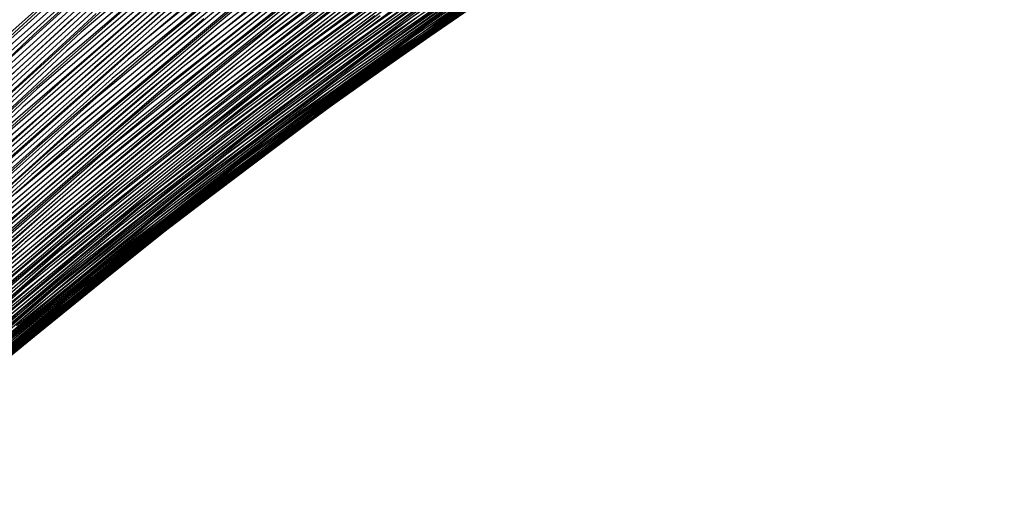
# Model space of a CAD drawing. Units: inches. Extents: x -1 to 1, y -1 to 1.
# Drawn here: x -0.74 to -0.63, y 0.55 to 0.6 of the extents above; entities that cross this region are included whole.
import ezdxf

# ---------------------------------------------------------------- set-up
doc = ezdxf.new("R2010")
doc.units = ezdxf.units.IN
doc.header["$MEASUREMENT"] = 0
for name, color, linetype, true_color in [('layer10', 7, 'Continuous', 0xad491e), ('layer100', 7, 'Continuous', 0x1eadad), ('layer101', 7, 'Continuous', 0x1eabad), ('layer102', 7, 'Continuous', 0x1ea6ad), ('layer103', 7, 'Continuous', 0x1ea1ad), ('layer104', 7, 'Continuous', 0x1e9cad), ('layer105', 7, 'Continuous', 0x1e97ad), ('layer106', 7, 'Continuous', 0x1e95ad), ('layer107', 7, 'Continuous', 0x1e90ad), ('layer108', 7, 'Continuous', 0x1e8cad), ('layer109', 7, 'Continuous', 0x1e87ad), ('layer11', 7, 'Continuous', 0xad4b1e), ('layer110', 7, 'Continuous', 0x1e82ad), ('layer111', 7, 'Continuous', 0x1e80ad), ('layer112', 7, 'Continuous', 0x1e7bad), ('layer113', 7, 'Continuous', 0x1e76ad), ('layer114', 7, 'Continuous', 0x1e71ad), ('layer115', 7, 'Continuous', 0x1e6dad), ('layer116', 7, 'Continuous', 0x1e6aad), ('layer117', 7, 'Continuous', 0x1e65ad), ('layer118', 7, 'Continuous', 0x1e61ad), ('layer119', 7, 'Continuous', 0x1e5cad), ('layer12', 7, 'Continuous', 0xad501e), ('layer120', 7, 'Continuous', 0x1e57ad), ('layer121', 7, 'Continuous', 0x1e55ad), ('layer122', 7, 'Continuous', 0x1e50ad), ('layer123', 7, 'Continuous', 0x1e4bad), ('layer124', 7, 'Continuous', 0x1e47ad), ('layer125', 7, 'Continuous', 0x1e42ad), ('layer126', 7, 'Continuous', 0x1e3fad), ('layer127', 7, 'Continuous', 0x1e3bad), ('layer128', 7, 'Continuous', 0x1e36ad), ('layer129', 7, 'Continuous', 0x1e31ad), ('layer13', 7, 'Continuous', 0xad551e), ('layer130', 7, 'Continuous', 0x1e2cad), ('layer131', 7, 'Continuous', 0x1e2aad), ('layer14', 7, 'Continuous', 0xad5a1e), ('layer15', 7, 'Continuous', 0xad5e1e), ('layer16', 7, 'Continuous', 0xad611e), ('layer17', 7, 'Continuous', 0xad661e), ('layer18', 7, 'Continuous', 0xad6a1e), ('layer19', 7, 'Continuous', 0xad6f1e), ('layer20', 7, 'Continuous', 0xad741e), ('layer21', 7, 'Continuous', 0xad761e), ('layer22', 7, 'Continuous', 0xad7b1e), ('layer23', 7, 'Continuous', 0xad801e), ('layer24', 7, 'Continuous', 0xad841e), ('layer25', 7, 'Continuous', 0xad891e), ('layer26', 7, 'Continuous', 0xad8c1e), ('layer27', 7, 'Continuous', 0xad901e), ('layer28', 7, 'Continuous', 0xad951e), ('layer29', 7, 'Continuous', 0xad9a1e), ('layer30', 7, 'Continuous', 0xad9f1e), ('layer31', 7, 'Continuous', 0xada11e), ('layer32', 7, 'Continuous', 0xada61e), ('layer33', 7, 'Continuous', 0xadab1e), ('layer34', 7, 'Continuous', 0xabad1e), ('layer35', 7, 'Continuous', 0xa6ad1e), ('layer36', 7, 'Continuous', 0xa3ad1e), ('layer37', 7, 'Continuous', 0x9fad1e), ('layer38', 7, 'Continuous', 0x9aad1e), ('layer39', 7, 'Continuous', 0x95ad1e), ('layer40', 7, 'Continuous', 0x90ad1e), ('layer41', 7, 'Continuous', 0x8ead1e), ('layer42', 7, 'Continuous', 0x89ad1e), ('layer43', 7, 'Continuous', 0x84ad1e), ('layer44', 7, 'Continuous', 0x80ad1e), ('layer45', 7, 'Continuous', 0x7bad1e), ('layer46', 7, 'Continuous', 0x79ad1e), ('layer47', 7, 'Continuous', 0x74ad1e), ('layer48', 7, 'Continuous', 0x6fad1e), ('layer49', 7, 'Continuous', 0x6aad1e), ('layer50', 7, 'Continuous', 0x66ad1e), ('layer51', 7, 'Continuous', 0x63ad1e), ('layer52', 7, 'Continuous', 0x5ead1e), ('layer53', 7, 'Continuous', 0x5aad1e), ('layer54', 7, 'Continuous', 0x55ad1e), ('layer55', 7, 'Continuous', 0x50ad1e), ('layer56', 7, 'Continuous', 0x4ead1e), ('layer57', 7, 'Continuous', 0x49ad1e), ('layer58', 7, 'Continuous', 0x44ad1e), ('layer59', 7, 'Continuous', 0x3fad1e), ('layer60', 7, 'Continuous', 0x3bad1e), ('layer61', 7, 'Continuous', 0x38ad1e), ('layer62', 7, 'Continuous', 0x34ad1e), ('layer63', 7, 'Continuous', 0x2fad1e), ('layer64', 7, 'Continuous', 0x2aad1e), ('layer65', 7, 'Continuous', 0x25ad1e), ('layer66', 7, 'Continuous', 0x23ad1e), ('layer67', 7, 'Continuous', 0x1ead1e), ('layer68', 7, 'Continuous', 0x1ead23), ('layer69', 7, 'Continuous', 0x1ead28), ('layer7', 7, 'Continuous', 0xad3b1e), ('layer70', 7, 'Continuous', 0x1ead2c), ('layer71', 7, 'Continuous', 0x1ead2f), ('layer72', 7, 'Continuous', 0x1ead34), ('layer73', 7, 'Continuous', 0x1ead38), ('layer74', 7, 'Continuous', 0x1ead3d), ('layer75', 7, 'Continuous', 0x1ead42), ('layer76', 7, 'Continuous', 0x1ead44), ('layer77', 7, 'Continuous', 0x1ead49), ('layer78', 7, 'Continuous', 0x1ead4e), ('layer79', 7, 'Continuous', 0x1ead52), ('layer80', 7, 'Continuous', 0x1ead57), ('layer81', 7, 'Continuous', 0x1ead5a), ('layer82', 7, 'Continuous', 0x1ead5e), ('layer83', 7, 'Continuous', 0x1ead63), ('layer84', 7, 'Continuous', 0x1ead68), ('layer85', 7, 'Continuous', 0x1ead6d), ('layer86', 7, 'Continuous', 0x1ead6f), ('layer87', 7, 'Continuous', 0x1ead74), ('layer88', 7, 'Continuous', 0x1ead79), ('layer89', 7, 'Continuous', 0x1ead7d), ('layer9', 7, 'Continuous', 0xad441e), ('layer90', 7, 'Continuous', 0x1ead82), ('layer91', 7, 'Continuous', 0x1ead84), ('layer92', 7, 'Continuous', 0x1ead89), ('layer93', 7, 'Continuous', 0x1ead8e), ('layer94', 7, 'Continuous', 0x1ead93), ('layer95', 7, 'Continuous', 0x1ead97), ('layer96', 7, 'Continuous', 0x1ead9a), ('layer97', 7, 'Continuous', 0x1ead9f), ('layer98', 7, 'Continuous', 0x1eada3), ('layer99', 7, 'Continuous', 0x1eada8)]:
    doc.layers.add(name, color=color, linetype=linetype, true_color=true_color)

msp = doc.modelspace()

# ---------------------------------------------------------------- linework, layer by layer
at = {"layer": 'layer10'}
for p, q in [((-0.72645, 0.60732), (-0.73986, 0.59522)), ((-0.73986, 0.59522), (-0.75309, 0.58274))]:
    msp.add_line(p, q, dxfattribs=at)
at = {"layer": 'layer100'}
for p, q in [((-0.69506, 0.61497), (-0.71968, 0.59592)), ((-0.71968, 0.59592), (-0.74359, 0.57573))]:
    msp.add_line(p, q, dxfattribs=at)
at = {"layer": 'layer101'}
msp.add_line((-0.71776, 0.59806), (-0.74183, 0.57782), dxfattribs=at)
at = {"layer": 'layer102'}
for p, q in [((-0.71585, 0.60019), (-0.74007, 0.57992)), ((-0.74007, 0.57992), (-0.76352, 0.55852))]:
    msp.add_line(p, q, dxfattribs=at)
at = {"layer": 'layer103'}
for p, q in [((-0.71393, 0.60232), (-0.73831, 0.58201)), ((-0.73831, 0.58201), (-0.76192, 0.56057))]:
    msp.add_line(p, q, dxfattribs=at)
at = {"layer": 'layer104'}
for p, q in [((-0.71201, 0.60445), (-0.73655, 0.58411)), ((-0.73655, 0.58411), (-0.76031, 0.56262))]:
    msp.add_line(p, q, dxfattribs=at)
at = {"layer": 'layer105'}
for p, q in [((-0.71009, 0.60658), (-0.7348, 0.58621)), ((-0.7348, 0.58621), (-0.75871, 0.56467))]:
    msp.add_line(p, q, dxfattribs=at)
at = {"layer": 'layer106'}
for p, q in [((-0.70817, 0.60871), (-0.73304, 0.5883)), ((-0.73304, 0.5883), (-0.75711, 0.56673))]:
    msp.add_line(p, q, dxfattribs=at)
at = {"layer": 'layer107'}
for p, q in [((-0.70625, 0.61084), (-0.73128, 0.5904)), ((-0.73128, 0.5904), (-0.7555, 0.56878))]:
    msp.add_line(p, q, dxfattribs=at)
at = {"layer": 'layer108'}
for p, q in [((-0.70434, 0.61297), (-0.72952, 0.59249)), ((-0.72952, 0.59249), (-0.7539, 0.57083))]:
    msp.add_line(p, q, dxfattribs=at)
at = {"layer": 'layer109'}
for p, q in [((-0.70242, 0.6151), (-0.72776, 0.59459)), ((-0.72776, 0.59459), (-0.75229, 0.57288))]:
    msp.add_line(p, q, dxfattribs=at)
at = {"layer": 'layer11'}
msp.add_line((-0.73571, 0.5969), (-0.74911, 0.58451), dxfattribs=at)
at = {"layer": 'layer110'}
for p, q in [((-0.7005, 0.61723), (-0.726, 0.59669)), ((-0.726, 0.59669), (-0.75069, 0.57494))]:
    msp.add_line(p, q, dxfattribs=at)
at = {"layer": 'layer111'}
msp.add_line((-0.72424, 0.59878), (-0.74909, 0.57699), dxfattribs=at)
at = {"layer": 'layer112'}
msp.add_line((-0.72248, 0.60088), (-0.74748, 0.57904), dxfattribs=at)
at = {"layer": 'layer113'}
msp.add_line((-0.72073, 0.60297), (-0.74588, 0.58109), dxfattribs=at)
at = {"layer": 'layer114'}
msp.add_line((-0.71897, 0.60507), (-0.74428, 0.58315), dxfattribs=at)
at = {"layer": 'layer115'}
msp.add_line((-0.71721, 0.60717), (-0.74267, 0.5852), dxfattribs=at)
at = {"layer": 'layer116'}
for p, q in [((-0.71545, 0.60926), (-0.74107, 0.58725)), ((-0.74107, 0.58725), (-0.76579, 0.56402))]:
    msp.add_line(p, q, dxfattribs=at)
at = {"layer": 'layer117'}
for p, q in [((-0.71369, 0.61136), (-0.73947, 0.5893)), ((-0.73947, 0.5893), (-0.76434, 0.56602))]:
    msp.add_line(p, q, dxfattribs=at)
at = {"layer": 'layer118'}
for p, q in [((-0.71193, 0.61345), (-0.73786, 0.59136)), ((-0.73786, 0.59136), (-0.76288, 0.56802))]:
    msp.add_line(p, q, dxfattribs=at)
at = {"layer": 'layer119'}
for p, q in [((-0.71017, 0.61555), (-0.73626, 0.59341)), ((-0.73626, 0.59341), (-0.76143, 0.57002))]:
    msp.add_line(p, q, dxfattribs=at)
at = {"layer": 'layer12'}
msp.add_line((-0.73156, 0.59857), (-0.74513, 0.58629), dxfattribs=at)
at = {"layer": 'layer120'}
for p, q in [((-0.70841, 0.61765), (-0.73466, 0.59546)), ((-0.73466, 0.59546), (-0.75998, 0.57202))]:
    msp.add_line(p, q, dxfattribs=at)
at = {"layer": 'layer121'}
msp.add_line((-0.73305, 0.59751), (-0.75852, 0.57402), dxfattribs=at)
at = {"layer": 'layer122'}
msp.add_line((-0.73145, 0.59956), (-0.75707, 0.57602), dxfattribs=at)
at = {"layer": 'layer123'}
msp.add_line((-0.72985, 0.60162), (-0.75562, 0.57802), dxfattribs=at)
at = {"layer": 'layer124'}
msp.add_line((-0.72824, 0.60367), (-0.75416, 0.58002), dxfattribs=at)
at = {"layer": 'layer125'}
msp.add_line((-0.72664, 0.60572), (-0.75271, 0.58202), dxfattribs=at)
at = {"layer": 'layer126'}
msp.add_line((-0.72503, 0.60777), (-0.75126, 0.58402), dxfattribs=at)
at = {"layer": 'layer127'}
msp.add_line((-0.72343, 0.60983), (-0.7498, 0.58602), dxfattribs=at)
at = {"layer": 'layer128'}
msp.add_line((-0.72183, 0.61188), (-0.74835, 0.58802), dxfattribs=at)
at = {"layer": 'layer129'}
msp.add_line((-0.72022, 0.61393), (-0.7469, 0.59002), dxfattribs=at)
at = {"layer": 'layer13'}
for p, q in [((-0.72742, 0.60025), (-0.74115, 0.58806)), ((-0.74115, 0.58806), (-0.7547, 0.57545))]:
    msp.add_line(p, q, dxfattribs=at)
at = {"layer": 'layer130'}
msp.add_line((-0.71862, 0.61598), (-0.74544, 0.59202), dxfattribs=at)
at = {"layer": 'layer131'}
msp.add_line((-0.71702, 0.61804), (-0.74399, 0.59402), dxfattribs=at)
at = {"layer": 'layer14'}
for p, q in [((-0.72327, 0.60193), (-0.73717, 0.58983)), ((-0.73717, 0.58983), (-0.75089, 0.57731))]:
    msp.add_line(p, q, dxfattribs=at)
at = {"layer": 'layer15'}
for p, q in [((-0.71912, 0.6036), (-0.73319, 0.5916)), ((-0.73319, 0.5916), (-0.74707, 0.57917))]:
    msp.add_line(p, q, dxfattribs=at)
at = {"layer": 'layer16'}
for p, q in [((-0.71497, 0.60528), (-0.72921, 0.59337)), ((-0.72921, 0.59337), (-0.74326, 0.58103))]:
    msp.add_line(p, q, dxfattribs=at)
at = {"layer": 'layer17'}
for p, q in [((-0.71083, 0.60695), (-0.72523, 0.59515)), ((-0.72523, 0.59515), (-0.73945, 0.58288)), ((-0.73945, 0.58288), (-0.75348, 0.57017))]:
    msp.add_line(p, q, dxfattribs=at)
at = {"layer": 'layer18'}
for p, q in [((-0.72125, 0.59692), (-0.73564, 0.58474)), ((-0.73564, 0.58474), (-0.74985, 0.5721))]:
    msp.add_line(p, q, dxfattribs=at)
at = {"layer": 'layer19'}
for p, q in [((-0.71727, 0.59869), (-0.73183, 0.5866)), ((-0.73183, 0.5866), (-0.74621, 0.57404))]:
    msp.add_line(p, q, dxfattribs=at)
at = {"layer": 'layer20'}
for p, q in [((-0.71329, 0.60046), (-0.72802, 0.58846)), ((-0.72802, 0.58846), (-0.74257, 0.57597))]:
    msp.add_line(p, q, dxfattribs=at)
at = {"layer": 'layer21'}
for p, q in [((-0.70931, 0.60224), (-0.72421, 0.59032)), ((-0.72421, 0.59032), (-0.73893, 0.5779)), ((-0.73893, 0.5779), (-0.75344, 0.565))]:
    msp.add_line(p, q, dxfattribs=at)
at = {"layer": 'layer22'}
for p, q in [((-0.70533, 0.60401), (-0.7204, 0.59218)), ((-0.7204, 0.59218), (-0.73529, 0.57984)), ((-0.73529, 0.57984), (-0.74998, 0.567))]:
    msp.add_line(p, q, dxfattribs=at)
at = {"layer": 'layer23'}
for p, q in [((-0.70135, 0.60578), (-0.71659, 0.59403)), ((-0.71659, 0.59403), (-0.73166, 0.58177)), ((-0.73166, 0.58177), (-0.74651, 0.569))]:
    msp.add_line(p, q, dxfattribs=at)
at = {"layer": 'layer24'}
for p, q in [((-0.69737, 0.60755), (-0.71278, 0.59589)), ((-0.71278, 0.59589), (-0.72802, 0.58371)), ((-0.72802, 0.58371), (-0.74305, 0.571))]:
    msp.add_line(p, q, dxfattribs=at)
at = {"layer": 'layer25'}
for p, q in [((-0.70897, 0.59775), (-0.72438, 0.58564)), ((-0.72438, 0.58564), (-0.73959, 0.573)), ((-0.73959, 0.573), (-0.75457, 0.55983))]:
    msp.add_line(p, q, dxfattribs=at)
at = {"layer": 'layer26'}
for p, q in [((-0.70516, 0.59961), (-0.72074, 0.58758)), ((-0.72074, 0.58758), (-0.73612, 0.575)), ((-0.73612, 0.575), (-0.75128, 0.56188))]:
    msp.add_line(p, q, dxfattribs=at)
at = {"layer": 'layer27'}
for p, q in [((-0.70135, 0.60147), (-0.7171, 0.58951)), ((-0.7171, 0.58951), (-0.73266, 0.577)), ((-0.73266, 0.577), (-0.74799, 0.56394))]:
    msp.add_line(p, q, dxfattribs=at)
at = {"layer": 'layer28'}
for p, q in [((-0.69754, 0.60333), (-0.71347, 0.59145)), ((-0.71347, 0.59145), (-0.72919, 0.579)), ((-0.72919, 0.579), (-0.7447, 0.56599))]:
    msp.add_line(p, q, dxfattribs=at)
at = {"layer": 'layer29'}
for p, q in [((-0.69373, 0.60518), (-0.70983, 0.59338)), ((-0.70983, 0.59338), (-0.72573, 0.581)), ((-0.72573, 0.581), (-0.74141, 0.56805))]:
    msp.add_line(p, q, dxfattribs=at)
at = {"layer": 'layer30'}
for p, q in [((-0.68992, 0.60704), (-0.70619, 0.59531)), ((-0.70619, 0.59531), (-0.72227, 0.583)), ((-0.72227, 0.583), (-0.73812, 0.5701)), ((-0.73812, 0.5701), (-0.75373, 0.55663))]:
    msp.add_line(p, q, dxfattribs=at)
at = {"layer": 'layer31'}
for p, q in [((-0.70255, 0.59725), (-0.7188, 0.585)), ((-0.7188, 0.585), (-0.73483, 0.57216)), ((-0.73483, 0.57216), (-0.75062, 0.55873))]:
    msp.add_line(p, q, dxfattribs=at)
at = {"layer": 'layer32'}
for p, q in [((-0.69891, 0.59918), (-0.71534, 0.587)), ((-0.71534, 0.587), (-0.73154, 0.57421)), ((-0.73154, 0.57421), (-0.7475, 0.56083))]:
    msp.add_line(p, q, dxfattribs=at)
at = {"layer": 'layer33'}
for p, q in [((-0.69528, 0.60112), (-0.71187, 0.589)), ((-0.71187, 0.589), (-0.72825, 0.57627)), ((-0.72825, 0.57627), (-0.74439, 0.56293))]:
    msp.add_line(p, q, dxfattribs=at)
at = {"layer": 'layer34'}
for p, q in [((-0.69164, 0.60305), (-0.70841, 0.591)), ((-0.70841, 0.591), (-0.72496, 0.57832)), ((-0.72496, 0.57832), (-0.74128, 0.56503)), ((-0.74128, 0.56503), (-0.75731, 0.55112))]:
    msp.add_line(p, q, dxfattribs=at)
at = {"layer": 'layer35'}
for p, q in [((-0.688, 0.60499), (-0.70494, 0.593)), ((-0.70494, 0.593), (-0.72167, 0.58038)), ((-0.72167, 0.58038), (-0.73816, 0.56713)), ((-0.73816, 0.56713), (-0.75438, 0.55326))]:
    msp.add_line(p, q, dxfattribs=at)
at = {"layer": 'layer36'}
for p, q in [((-0.68436, 0.60692), (-0.70148, 0.595)), ((-0.70148, 0.595), (-0.71839, 0.58244)), ((-0.71839, 0.58244), (-0.73505, 0.56923)), ((-0.73505, 0.56923), (-0.75144, 0.55539))]:
    msp.add_line(p, q, dxfattribs=at)
at = {"layer": 'layer37'}
for p, q in [((-0.69802, 0.597), (-0.7151, 0.58449)), ((-0.7151, 0.58449), (-0.73193, 0.57133)), ((-0.73193, 0.57133), (-0.7485, 0.55753))]:
    msp.add_line(p, q, dxfattribs=at)
at = {"layer": 'layer38'}
for p, q in [((-0.69455, 0.599), (-0.71181, 0.58655)), ((-0.71181, 0.58655), (-0.72882, 0.57343)), ((-0.72882, 0.57343), (-0.74556, 0.55966))]:
    msp.add_line(p, q, dxfattribs=at)
at = {"layer": 'layer39'}
for p, q in [((-0.69109, 0.601), (-0.70852, 0.5886)), ((-0.70852, 0.5886), (-0.72571, 0.57553)), ((-0.72571, 0.57553), (-0.74262, 0.5618))]:
    msp.add_line(p, q, dxfattribs=at)
at = {"layer": 'layer40'}
for p, q in [((-0.68762, 0.603), (-0.70523, 0.59066)), ((-0.70523, 0.59066), (-0.72259, 0.57763)), ((-0.72259, 0.57763), (-0.73968, 0.56393)), ((-0.73968, 0.56393), (-0.75647, 0.54957))]:
    msp.add_line(p, q, dxfattribs=at)
at = {"layer": 'layer41'}
for p, q in [((-0.68416, 0.605), (-0.70194, 0.59271)), ((-0.70194, 0.59271), (-0.71948, 0.57973)), ((-0.71948, 0.57973), (-0.73675, 0.56607)), ((-0.73675, 0.56607), (-0.75371, 0.55172))]:
    msp.add_line(p, q, dxfattribs=at)
at = {"layer": 'layer42'}
for p, q in [((-0.6807, 0.607), (-0.69865, 0.59477)), ((-0.69865, 0.59477), (-0.71637, 0.58183)), ((-0.71637, 0.58183), (-0.73381, 0.5682)), ((-0.73381, 0.5682), (-0.75095, 0.55388))]:
    msp.add_line(p, q, dxfattribs=at)
at = {"layer": 'layer43'}
for p, q in [((-0.67723, 0.609), (-0.69536, 0.59682)), ((-0.69536, 0.59682), (-0.71325, 0.58393)), ((-0.71325, 0.58393), (-0.73087, 0.57034)), ((-0.73087, 0.57034), (-0.74818, 0.55604))]:
    msp.add_line(p, q, dxfattribs=at)
at = {"layer": 'layer44'}
for p, q in [((-0.69207, 0.59888), (-0.71014, 0.58603)), ((-0.71014, 0.58603), (-0.72793, 0.57247)), ((-0.72793, 0.57247), (-0.74542, 0.5582))]:
    msp.add_line(p, q, dxfattribs=at)
at = {"layer": 'layer45'}
for p, q in [((-0.68878, 0.60093), (-0.70702, 0.58813)), ((-0.70702, 0.58813), (-0.72499, 0.57461)), ((-0.72499, 0.57461), (-0.74265, 0.56036))]:
    msp.add_line(p, q, dxfattribs=at)
at = {"layer": 'layer46'}
for p, q in [((-0.68549, 0.60299), (-0.70391, 0.59023)), ((-0.70391, 0.59023), (-0.72205, 0.57674)), ((-0.72205, 0.57674), (-0.73989, 0.56252)), ((-0.73989, 0.56252), (-0.75739, 0.54758))]:
    msp.add_line(p, q, dxfattribs=at)
at = {"layer": 'layer47'}
for p, q in [((-0.68221, 0.60504), (-0.7008, 0.59233)), ((-0.7008, 0.59233), (-0.71912, 0.57888)), ((-0.71912, 0.57888), (-0.73713, 0.56468)), ((-0.73713, 0.56468), (-0.7548, 0.54975))]:
    msp.add_line(p, q, dxfattribs=at)
at = {"layer": 'layer48'}
for p, q in [((-0.67892, 0.6071), (-0.69768, 0.59443)), ((-0.69768, 0.59443), (-0.71618, 0.58101)), ((-0.71618, 0.58101), (-0.73436, 0.56684)), ((-0.73436, 0.56684), (-0.75221, 0.55193))]:
    msp.add_line(p, q, dxfattribs=at)
at = {"layer": 'layer49'}
for p, q in [((-0.67563, 0.60915), (-0.69457, 0.59653)), ((-0.69457, 0.59653), (-0.71324, 0.58315)), ((-0.71324, 0.58315), (-0.7316, 0.569)), ((-0.7316, 0.569), (-0.74962, 0.5541))]:
    msp.add_line(p, q, dxfattribs=at)
at = {"layer": 'layer50'}
for p, q in [((-0.69146, 0.59863), (-0.7103, 0.58528)), ((-0.7103, 0.58528), (-0.72884, 0.57116)), ((-0.72884, 0.57116), (-0.74703, 0.55627))]:
    msp.add_line(p, q, dxfattribs=at)
at = {"layer": 'layer51'}
for p, q in [((-0.68834, 0.60073), (-0.70736, 0.58741)), ((-0.70736, 0.58741), (-0.72607, 0.57332)), ((-0.72607, 0.57332), (-0.74444, 0.55845))]:
    msp.add_line(p, q, dxfattribs=at)
at = {"layer": 'layer52'}
for p, q in [((-0.68523, 0.60283), (-0.70443, 0.58955)), ((-0.70443, 0.58955), (-0.72331, 0.57547)), ((-0.72331, 0.57547), (-0.74185, 0.56062))]:
    msp.add_line(p, q, dxfattribs=at)
at = {"layer": 'layer53'}
for p, q in [((-0.68212, 0.60493), (-0.70149, 0.59168)), ((-0.70149, 0.59168), (-0.72055, 0.57763)), ((-0.72055, 0.57763), (-0.73926, 0.56279)), ((-0.73926, 0.56279), (-0.75758, 0.54717))]:
    msp.add_line(p, q, dxfattribs=at)
at = {"layer": 'layer54'}
for p, q in [((-0.679, 0.60703), (-0.69855, 0.59382)), ((-0.69855, 0.59382), (-0.71778, 0.57979)), ((-0.71778, 0.57979), (-0.73667, 0.56496)), ((-0.73667, 0.56496), (-0.75516, 0.54935))]:
    msp.add_line(p, q, dxfattribs=at)
at = {"layer": 'layer55'}
for p, q in [((-0.67589, 0.60913), (-0.69561, 0.59595)), ((-0.69561, 0.59595), (-0.71502, 0.58195)), ((-0.71502, 0.58195), (-0.73408, 0.56714)), ((-0.73408, 0.56714), (-0.75274, 0.55153))]:
    msp.add_line(p, q, dxfattribs=at)
at = {"layer": 'layer56'}
for p, q in [((-0.69267, 0.59809), (-0.71226, 0.58411)), ((-0.71226, 0.58411), (-0.73149, 0.56931)), ((-0.73149, 0.56931), (-0.75032, 0.5537))]:
    msp.add_line(p, q, dxfattribs=at)
at = {"layer": 'layer57'}
for p, q in [((-0.68973, 0.60022), (-0.70949, 0.58627)), ((-0.70949, 0.58627), (-0.7289, 0.57148)), ((-0.7289, 0.57148), (-0.7479, 0.55588))]:
    msp.add_line(p, q, dxfattribs=at)
at = {"layer": 'layer58'}
for p, q in [((-0.6868, 0.60236), (-0.70673, 0.58843)), ((-0.70673, 0.58843), (-0.72631, 0.57366)), ((-0.72631, 0.57366), (-0.74549, 0.55806))]:
    msp.add_line(p, q, dxfattribs=at)
at = {"layer": 'layer59'}
for p, q in [((-0.68386, 0.60449), (-0.70397, 0.59059)), ((-0.70397, 0.59059), (-0.72372, 0.57583)), ((-0.72372, 0.57583), (-0.74307, 0.56023))]:
    msp.add_line(p, q, dxfattribs=at)
at = {"layer": 'layer60'}
for p, q in [((-0.68092, 0.60663), (-0.7012, 0.59275)), ((-0.7012, 0.59275), (-0.72113, 0.578)), ((-0.72113, 0.578), (-0.74065, 0.56241)), ((-0.74065, 0.56241), (-0.75973, 0.54599))]:
    msp.add_line(p, q, dxfattribs=at)
at = {"layer": 'layer61'}
for p, q in [((-0.67798, 0.60876), (-0.69844, 0.59491)), ((-0.69844, 0.59491), (-0.71854, 0.58018)), ((-0.71854, 0.58018), (-0.73823, 0.56459)), ((-0.73823, 0.56459), (-0.75749, 0.54816))]:
    msp.add_line(p, q, dxfattribs=at)
at = {"layer": 'layer62'}
for p, q in [((-0.69567, 0.59707), (-0.71595, 0.58235)), ((-0.71595, 0.58235), (-0.73581, 0.56677)), ((-0.73581, 0.56677), (-0.75524, 0.55033))]:
    msp.add_line(p, q, dxfattribs=at)
at = {"layer": 'layer63'}
for p, q in [((-0.69291, 0.59922), (-0.71336, 0.58452)), ((-0.71336, 0.58452), (-0.7334, 0.56894)), ((-0.7334, 0.56894), (-0.75299, 0.5525))]:
    msp.add_line(p, q, dxfattribs=at)
at = {"layer": 'layer64'}
for p, q in [((-0.69015, 0.60138), (-0.71077, 0.5867)), ((-0.71077, 0.5867), (-0.73098, 0.57112)), ((-0.73098, 0.57112), (-0.75074, 0.55467))]:
    msp.add_line(p, q, dxfattribs=at)
at = {"layer": 'layer65'}
for p, q in [((-0.68738, 0.60354), (-0.70818, 0.58887)), ((-0.70818, 0.58887), (-0.72856, 0.5733)), ((-0.72856, 0.5733), (-0.74849, 0.55684))]:
    msp.add_line(p, q, dxfattribs=at)
at = {"layer": 'layer66'}
for p, q in [((-0.68462, 0.6057), (-0.70559, 0.59104)), ((-0.70559, 0.59104), (-0.72614, 0.57548)), ((-0.72614, 0.57548), (-0.74624, 0.55901))]:
    msp.add_line(p, q, dxfattribs=at)
at = {"layer": 'layer67'}
for p, q in [((-0.68186, 0.60786), (-0.703, 0.59322)), ((-0.703, 0.59322), (-0.72372, 0.57765)), ((-0.72372, 0.57765), (-0.74399, 0.56119))]:
    msp.add_line(p, q, dxfattribs=at)
at = {"layer": 'layer68'}
for p, q in [((-0.67909, 0.61002), (-0.70041, 0.59539)), ((-0.70041, 0.59539), (-0.72131, 0.57983)), ((-0.72131, 0.57983), (-0.74175, 0.56336))]:
    msp.add_line(p, q, dxfattribs=at)
at = {"layer": 'layer69'}
for p, q in [((-0.69782, 0.59756), (-0.71889, 0.58201)), ((-0.71889, 0.58201), (-0.7395, 0.56553)), ((-0.7395, 0.56553), (-0.7596, 0.54814))]:
    msp.add_line(p, q, dxfattribs=at)
at = {"layer": 'layer7', "color": 8}
msp.add_circle((0, 0), 1, dxfattribs=at)
at = {"layer": 'layer70'}
for p, q in [((-0.69523, 0.59974), (-0.71647, 0.58418)), ((-0.71647, 0.58418), (-0.73725, 0.5677)), ((-0.73725, 0.5677), (-0.75752, 0.5503))]:
    msp.add_line(p, q, dxfattribs=at)
at = {"layer": 'layer71'}
for p, q in [((-0.69264, 0.60191), (-0.71405, 0.58636)), ((-0.71405, 0.58636), (-0.735, 0.56987)), ((-0.735, 0.56987), (-0.75544, 0.55246))]:
    msp.add_line(p, q, dxfattribs=at)
at = {"layer": 'layer72'}
for p, q in [((-0.69005, 0.60408), (-0.71163, 0.58854)), ((-0.71163, 0.58854), (-0.73275, 0.57204)), ((-0.73275, 0.57204), (-0.75335, 0.55461))]:
    msp.add_line(p, q, dxfattribs=at)
at = {"layer": 'layer73'}
for p, q in [((-0.68746, 0.60626), (-0.70921, 0.59072)), ((-0.70921, 0.59072), (-0.7305, 0.57421)), ((-0.7305, 0.57421), (-0.75127, 0.55677))]:
    msp.add_line(p, q, dxfattribs=at)
at = {"layer": 'layer74'}
for p, q in [((-0.68487, 0.60843), (-0.7068, 0.59289)), ((-0.7068, 0.59289), (-0.72825, 0.57639)), ((-0.72825, 0.57639), (-0.74919, 0.55892))]:
    msp.add_line(p, q, dxfattribs=at)
at = {"layer": 'layer75'}
for p, q in [((-0.68228, 0.6106), (-0.70438, 0.59507)), ((-0.70438, 0.59507), (-0.72601, 0.57856)), ((-0.72601, 0.57856), (-0.74711, 0.56108))]:
    msp.add_line(p, q, dxfattribs=at)
at = {"layer": 'layer76'}
for p, q in [((-0.70196, 0.59725), (-0.72376, 0.58073)), ((-0.72376, 0.58073), (-0.74503, 0.56324))]:
    msp.add_line(p, q, dxfattribs=at)
at = {"layer": 'layer77'}
for p, q in [((-0.69954, 0.59943), (-0.72151, 0.5829)), ((-0.72151, 0.5829), (-0.74295, 0.56539))]:
    msp.add_line(p, q, dxfattribs=at)
at = {"layer": 'layer78'}
for p, q in [((-0.69712, 0.6016), (-0.71926, 0.58507)), ((-0.71926, 0.58507), (-0.74086, 0.56755)), ((-0.74086, 0.56755), (-0.76189, 0.54905))]:
    msp.add_line(p, q, dxfattribs=at)
at = {"layer": 'layer79'}
for p, q in [((-0.69471, 0.60378), (-0.71701, 0.58724)), ((-0.71701, 0.58724), (-0.73878, 0.5697)), ((-0.73878, 0.5697), (-0.75997, 0.55118))]:
    msp.add_line(p, q, dxfattribs=at)
at = {"layer": 'layer80'}
for p, q in [((-0.69229, 0.60596), (-0.71476, 0.58941)), ((-0.71476, 0.58941), (-0.7367, 0.57186)), ((-0.7367, 0.57186), (-0.75805, 0.55331))]:
    msp.add_line(p, q, dxfattribs=at)
at = {"layer": 'layer81'}
for p, q in [((-0.68987, 0.60813), (-0.71251, 0.59159)), ((-0.71251, 0.59159), (-0.73462, 0.57401)), ((-0.73462, 0.57401), (-0.75613, 0.55544))]:
    msp.add_line(p, q, dxfattribs=at)
at = {"layer": 'layer82'}
for p, q in [((-0.68745, 0.61031), (-0.71027, 0.59376)), ((-0.71027, 0.59376), (-0.73254, 0.57617)), ((-0.73254, 0.57617), (-0.75421, 0.55757))]:
    msp.add_line(p, q, dxfattribs=at)
at = {"layer": 'layer83'}
for p, q in [((-0.68503, 0.61249), (-0.70802, 0.59593)), ((-0.70802, 0.59593), (-0.73045, 0.57833)), ((-0.73045, 0.57833), (-0.7523, 0.55971))]:
    msp.add_line(p, q, dxfattribs=at)
at = {"layer": 'layer84'}
for p, q in [((-0.70577, 0.5981), (-0.72837, 0.58048)), ((-0.72837, 0.58048), (-0.75038, 0.56184))]:
    msp.add_line(p, q, dxfattribs=at)
at = {"layer": 'layer85'}
for p, q in [((-0.70352, 0.60027), (-0.72629, 0.58264)), ((-0.72629, 0.58264), (-0.74846, 0.56397))]:
    msp.add_line(p, q, dxfattribs=at)
at = {"layer": 'layer86'}
for p, q in [((-0.70127, 0.60244), (-0.72421, 0.58479)), ((-0.72421, 0.58479), (-0.74654, 0.5661))]:
    msp.add_line(p, q, dxfattribs=at)
at = {"layer": 'layer87'}
for p, q in [((-0.69902, 0.60461), (-0.72213, 0.58695)), ((-0.72213, 0.58695), (-0.74462, 0.56823))]:
    msp.add_line(p, q, dxfattribs=at)
at = {"layer": 'layer88'}
for p, q in [((-0.69677, 0.60679), (-0.72005, 0.5891)), ((-0.72005, 0.5891), (-0.7427, 0.57036))]:
    msp.add_line(p, q, dxfattribs=at)
at = {"layer": 'layer89'}
for p, q in [((-0.69453, 0.60896), (-0.71796, 0.59126)), ((-0.71796, 0.59126), (-0.74079, 0.57249)), ((-0.74079, 0.57249), (-0.76294, 0.55267))]:
    msp.add_line(p, q, dxfattribs=at)
at = {"layer": 'layer9'}
msp.add_line((-0.73076, 0.60575), (-0.74401, 0.59355), dxfattribs=at)
at = {"layer": 'layer90'}
for p, q in [((-0.69228, 0.61113), (-0.71588, 0.59342)), ((-0.71588, 0.59342), (-0.73887, 0.57462)), ((-0.73887, 0.57462), (-0.76118, 0.55477))]:
    msp.add_line(p, q, dxfattribs=at)
at = {"layer": 'layer91'}
for p, q in [((-0.69003, 0.6133), (-0.7138, 0.59557)), ((-0.7138, 0.59557), (-0.73695, 0.57675)), ((-0.73695, 0.57675), (-0.75942, 0.55686))]:
    msp.add_line(p, q, dxfattribs=at)
at = {"layer": 'layer92'}
for p, q in [((-0.71172, 0.59773), (-0.73503, 0.57888)), ((-0.73503, 0.57888), (-0.75766, 0.55896))]:
    msp.add_line(p, q, dxfattribs=at)
at = {"layer": 'layer93'}
for p, q in [((-0.70964, 0.59988), (-0.73311, 0.58101)), ((-0.73311, 0.58101), (-0.7559, 0.56105))]:
    msp.add_line(p, q, dxfattribs=at)
at = {"layer": 'layer94'}
for p, q in [((-0.70756, 0.60204), (-0.73119, 0.58314)), ((-0.73119, 0.58314), (-0.75414, 0.56315))]:
    msp.add_line(p, q, dxfattribs=at)
at = {"layer": 'layer95'}
for p, q in [((-0.70547, 0.60419), (-0.72928, 0.58527)), ((-0.72928, 0.58527), (-0.75238, 0.56525))]:
    msp.add_line(p, q, dxfattribs=at)
at = {"layer": 'layer96'}
for p, q in [((-0.70339, 0.60635), (-0.72736, 0.5874)), ((-0.72736, 0.5874), (-0.75062, 0.56734))]:
    msp.add_line(p, q, dxfattribs=at)
at = {"layer": 'layer97'}
for p, q in [((-0.70131, 0.60851), (-0.72544, 0.58953)), ((-0.72544, 0.58953), (-0.74887, 0.56944))]:
    msp.add_line(p, q, dxfattribs=at)
at = {"layer": 'layer98'}
for p, q in [((-0.69923, 0.61066), (-0.72352, 0.59166)), ((-0.72352, 0.59166), (-0.74711, 0.57153))]:
    msp.add_line(p, q, dxfattribs=at)
at = {"layer": 'layer99'}
for p, q in [((-0.69715, 0.61282), (-0.7216, 0.59379)), ((-0.7216, 0.59379), (-0.74535, 0.57363))]:
    msp.add_line(p, q, dxfattribs=at)

doc.saveas('drawing.dxf')
